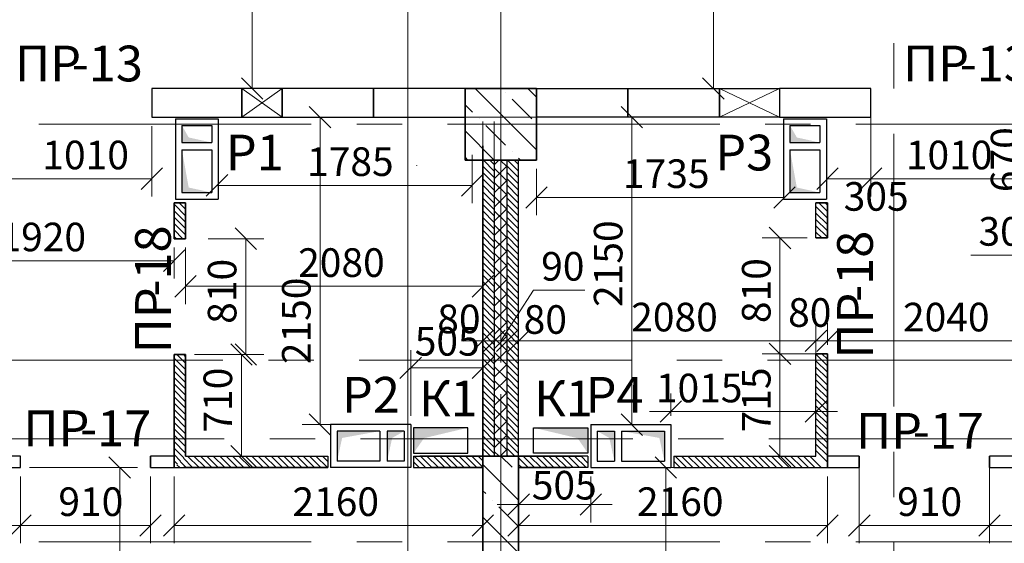
# Model space of a CAD drawing. Units: millimetres. Extents: x 5068 to 31447, y -7527 to -2508.
# Drawn here: x 14681 to 14750, y -5508 to -5472 of the extents above; entities that cross this region are included whole.
import ezdxf

# ---------------------------------------------------------------- set-up
doc = ezdxf.new("R2010")
doc.units = ezdxf.units.MM
doc.header["$PDSIZE"] = 5
doc.linetypes.add('CENTER2', pattern=[28.575, 19.05, -3.175, 3.175, -3.175])
doc.layers.get('0').update_dxf_attribs({"lineweight": 50})
for name, color, linetype, lineweight, true_color in [('Kanaly_Ном._пера__172', 7, 'Continuous', 25, 0x0542f8), ('kolonni_Ном._пера__62', 7, 'Continuous', 13, 0x383838), ('kolonni_Ном._пера__64', 7, 'Continuous', 35, 0x383838), ('kolonni_Ном._пера__94', 7, 'Continuous', 25, 0x9f9f9f), ('Peregorodki_Ном._пера__64', 7, 'Continuous', 35, 0x383838), ('Peregorodki_Ном._пера__94', 7, 'Continuous', 25, 0x9f9f9f), ('Steni nesushie_Ном._пера__95', 7, 'Continuous', 13, 0x858585), ('Вентканалы и нишы ОВВК_Ном._пера__63', 7, 'Continuous', 25, 0x383838), ('Перегородки кирпич 120', 7, 'Continuous', 35, 0x383838)]:
    doc.layers.add(name, color=color, linetype=linetype, lineweight=lineweight, true_color=true_color)
for name, color, linetype, lineweight in [('Вентканалы и нишы ОВВК_Ном._пера__1', 7, 'Continuous', 50), ('Газобетоннные блоки стен', 140, 'Continuous', 25), ('мои оси', 170, 'CENTER2', 5), ('размерная', 140, 'Continuous', 25), ('сплошная 0.05', 240, 'Continuous', 5), ('ТЕКСТ', 7, 'Continuous', 13)]:
    doc.layers.add(name, color=color, linetype=linetype, lineweight=lineweight)
doc.layers.add('Перегородки ПГП', color=7, linetype='Continuous')
doc.layers.add('ПЕРЕМЫЧКИ', color=7, linetype='Continuous')
doc.styles.add('СГЕНЕРИР_СТИЛЬ_1', font='ARIALN.TTF')

msp = doc.modelspace()

# ---------------------------------------------------------------- hatches: boundary and pattern name
at = {"layer": 'Kanaly_Ном._пера__172', "linetype": 'Continuous'}
for points in [[(14708.998, -5500.078), (14708.998, -5501.859), (14709.722, -5500.807), (14712.798, -5500.077)], [(14721.197, -5500.078), (14721.197, -5501.859), (14720.473, -5500.806), (14717.397, -5500.077)]]:
    msp.add_hatch(color=7, dxfattribs=at).paths.add_polyline_path(points)
at = {"layer": 'Вентканалы и нишы ОВВК_Ном._пера__1', "linetype": 'Continuous', "lineweight": 30}
for color, points in [(1, [(14694.891, -5480.138), (14693.27, -5479.781), (14692.791, -5478.938), (14692.791, -5480.138)]), (1, [(14737.429, -5480.138), (14735.808, -5479.781), (14735.329, -5478.938), (14735.329, -5480.138)]), (1, [(14694.891, -5483.638), (14693.27, -5483.281), (14692.791, -5480.638), (14692.791, -5483.638)]), (1, [(14737.429, -5483.638), (14735.808, -5483.281), (14735.329, -5480.638), (14735.329, -5483.638)]), (6, [(14703.648, -5502.41), (14704.004, -5500.789), (14706.648, -5500.31), (14703.648, -5500.31)]), (6, [(14707.148, -5502.41), (14707.504, -5500.789), (14708.348, -5500.31), (14707.148, -5500.31)]), (6, [(14723.047, -5502.41), (14722.691, -5500.789), (14721.847, -5500.31), (14723.047, -5500.31)]), (6, [(14726.547, -5502.41), (14726.191, -5500.789), (14723.547, -5500.31), (14726.547, -5500.31)])]:
    msp.add_hatch(color=color, dxfattribs=at).paths.add_polyline_path(points)

# ---------------------------------------------------------------- linework, layer by layer
at = {"color": 7, "linetype": 'ByBlock', "lineweight": -2}
for p, q in [((14696.965, -5475.61), (14698.465, -5477.11)), ((14729.221, -5475.61), (14730.721, -5477.11)), ((14703.206, -5479.11), (14701.706, -5477.61)), ((14725.02, -5479.111), (14723.52, -5477.611)), ((14689.948, -5483.416), (14691.448, -5481.916)), ((14695.998, -5482.382), (14694.498, -5483.882)), ((14712.348, -5483.882), (14713.848, -5482.382)), ((14738.698, -5481.916), (14737.198, -5483.416)), ((14741.747, -5481.916), (14740.247, -5483.416)), ((14740.247, -5483.416), (14741.747, -5481.916)), ((14718.348, -5483.222), (14716.848, -5484.722)), ((14734.198, -5484.722), (14735.698, -5483.222)), ((14698.016, -5487.61), (14696.516, -5486.11)), ((14735.379, -5487.56), (14733.879, -5486.06)), ((14691.498, -5489.148), (14692.998, -5487.648)), ((14693.798, -5489.438), (14692.298, -5490.938)), ((14713.098, -5490.938), (14714.598, -5489.438)), ((14713.098, -5494.749), (14714.598, -5493.249)), ((14715.398, -5493.249), (14713.898, -5494.749)), ((14713.898, -5494.749), (14715.398, -5493.249)), ((14714.798, -5494.749), (14716.298, -5493.249)), ((14716.298, -5493.249), (14714.798, -5494.749)), ((14717.098, -5493.249), (14715.598, -5494.749)), ((14717.098, -5493.249), (14715.598, -5494.749)), ((14736.398, -5494.749), (14737.898, -5493.249)), ((14736.398, -5494.749), (14737.898, -5493.249)), ((14738.698, -5493.249), (14737.198, -5494.749)), ((14738.698, -5493.249), (14737.198, -5494.749)), ((14697.716, -5495.71), (14696.216, -5494.21)), ((14696.516, -5494.21), (14698.016, -5495.71)), ((14733.879, -5494.16), (14735.379, -5495.66)), ((14735.379, -5495.66), (14733.879, -5494.16)), ((14709.548, -5495.141), (14708.048, -5496.641)), ((14713.098, -5496.641), (14714.598, -5495.141)), ((14726.247, -5499.687), (14727.747, -5498.187)), ((14737.898, -5498.187), (14736.398, -5499.687)), ((14701.706, -5499.11), (14703.206, -5500.61)), ((14723.52, -5499.11), (14725.02, -5500.61)), ((14696.216, -5501.31), (14697.716, -5502.81)), ((14733.879, -5501.31), (14735.379, -5502.81)), ((14689.194, -5503.61), (14687.694, -5502.11)), ((14727.401, -5503.61), (14725.901, -5502.11)), ((14715.598, -5506.194), (14717.098, -5504.694)), ((14722.147, -5504.694), (14720.647, -5506.194)), ((14682.254, -5506.155), (14680.754, -5507.655)), ((14680.754, -5507.655), (14682.254, -5506.155)), ((14689.854, -5507.655), (14691.354, -5506.155)), ((14692.998, -5506.155), (14691.498, -5507.655)), ((14713.097, -5507.655), (14714.597, -5506.155)), ((14717.098, -5506.155), (14715.598, -5507.655)), ((14737.198, -5507.655), (14738.698, -5506.155)), ((14740.929, -5506.155), (14739.429, -5507.655)), ((14748.529, -5507.655), (14750.029, -5506.155)), ((14750.029, -5506.155), (14748.529, -5507.655))]:
    msp.add_line(p, q, dxfattribs=at)
at = {"layer": 'kolonni_Ном._пера__62', "color": 7, "linetype": 'Continuous'}
for p, q in [((14715.098, -5477.86), (14715.098, -5475.36)), ((14715.098, -5477.86), (14715.098, -5475.86)), ((14714.098, -5478.86), (14711.598, -5478.86)), ((14714.098, -5478.86), (14712.098, -5478.86)), ((14714.098, -5478.86), (14712.098, -5478.86)), ((14716.098, -5478.86), (14718.098, -5478.86)), ((14716.098, -5478.86), (14718.598, -5478.86)), ((14715.098, -5479.86), (14715.098, -5481.86)), ((14715.098, -5479.86), (14715.098, -5482.36)), ((14715.097, -5507.06), (14715.097, -5501.06)), ((14714.097, -5508.06), (14712.847, -5508.06)), ((14716.097, -5508.06), (14717.347, -5508.06))]:
    msp.add_line(p, q, dxfattribs=at)
for p in [(14715.098, -5478.86), (14715.098, -5478.86), (14715.097, -5508.06)]:
    msp.add_point(p, dxfattribs=at)
at = {"layer": 'kolonni_Ном._пера__64', "color": 7, "linetype": 'Continuous'}
for p, q in [((14712.598, -5476.36), (14712.598, -5481.36)), ((14717.598, -5476.36), (14712.598, -5476.36)), ((14717.598, -5481.36), (14717.598, -5476.36)), ((14712.598, -5481.36), (14717.598, -5481.36)), ((14713.847, -5502.06), (14713.847, -5514.06)), ((14716.347, -5502.06), (14713.847, -5502.06)), ((14716.347, -5514.06), (14716.347, -5502.06))]:
    msp.add_line(p, q, dxfattribs=at)
at = {"layer": 'kolonni_Ном._пера__94', "color": 7, "linetype": 'Continuous'}
for p, q in [((14713.307, -5476.36), (14717.598, -5480.651)), ((14715.429, -5476.644), (14715.429, -5476.644)), ((14716.984, -5476.36), (14717.598, -5476.974)), ((14712.598, -5477.49), (14713.131, -5478.023)), ((14715.888, -5477.104), (14717.267, -5478.482)), ((14713.59, -5478.482), (14713.59, -5478.482)), ((14714.05, -5478.942), (14715.429, -5480.321)), ((14712.598, -5479.328), (14714.63, -5481.36)), ((14715.888, -5480.781), (14715.888, -5480.781)), ((14712.598, -5481.167), (14712.791, -5481.36)), ((14716.348, -5481.24), (14716.468, -5481.36)), ((14715.106, -5502.06), (14715.888, -5502.842)), ((14713.847, -5502.64), (14716.347, -5505.14)), ((14713.847, -5504.478), (14714.05, -5504.681)), ((14714.51, -5505.14), (14714.51, -5505.14)), ((14714.969, -5505.6), (14716.347, -5506.978)), ((14713.847, -5506.317), (14716.347, -5508.817))]:
    msp.add_line(p, q, dxfattribs=at)
at = {"layer": 'Peregorodki_Ном._пера__64', "color": 7, "linetype": 'Continuous'}
for p, q in [((14713.848, -5480.36), (14713.848, -5502.06)), ((14713.848, -5481.36), (14713.848, -5502.06)), ((14692.248, -5484.36), (14693.048, -5484.36)), ((14692.248, -5484.36), (14692.248, -5486.86)), ((14692.248, -5484.36), (14692.248, -5486.86)), ((14693.048, -5486.86), (14693.048, -5484.36)), ((14737.148, -5484.36), (14737.948, -5484.36)), ((14737.948, -5486.81), (14737.948, -5484.36)), ((14692.248, -5486.86), (14692.994, -5486.86)), ((14692.548, -5486.86), (14693.048, -5486.86)), ((14737.948, -5486.81), (14737.148, -5486.81)), ((14692.248, -5494.96), (14693.048, -5494.96)), ((14692.248, -5494.96), (14692.248, -5502.11)), ((14692.248, -5494.96), (14692.248, -5502.86)), ((14693.048, -5502.06), (14693.048, -5494.96)), ((14737.148, -5494.91), (14737.948, -5494.91)), ((14737.948, -5502.861), (14737.948, -5494.91)), ((14690.604, -5502.86), (14690.604, -5502.06)), ((14740.179, -5502.86), (14740.179, -5502.06)), ((14749.279, -5502.86), (14749.279, -5502.06)), ((14692.898, -5502.86), (14702.998, -5502.86)), ((14713.847, -5502.86), (14710.247, -5502.86)), ((14713.847, -5502.86), (14710.247, -5502.86)), ((14713.847, -5502.86), (14710.247, -5502.86)), ((14710.247, -5502.86), (14713.847, -5502.86)), ((14716.348, -5502.86), (14719.948, -5502.86)), ((14716.348, -5502.86), (14719.948, -5502.86)), ((14716.348, -5502.86), (14719.948, -5502.86)), ((14719.948, -5502.86), (14716.348, -5502.86))]:
    msp.add_line(p, q, dxfattribs=at)
at = {"layer": 'Peregorodki_Ном._пера__94', "color": 7, "linetype": 'Continuous'}
msp.add_line((14709.196, -5481.74), (14709.216, -5481.76), dxfattribs=at)
at = {"layer": 'Steni nesushie_Ном._пера__95', "color": 7, "linetype": 'Continuous'}
for p, q in [((14714.648, -5481.683), (14714.97, -5481.36)), ((14715.067, -5481.36), (14715.548, -5481.841)), ((14714.648, -5482.673), (14715.548, -5481.773)), ((14714.648, -5481.931), (14715.548, -5482.831)), ((14714.648, -5483.663), (14715.548, -5482.763)), ((14714.648, -5482.92), (14715.548, -5483.82)), ((14714.648, -5484.653), (14715.548, -5483.753)), ((14714.648, -5483.91), (14715.548, -5484.81)), ((14714.648, -5485.643), (14715.548, -5484.743)), ((14714.648, -5484.9), (14715.548, -5485.8)), ((14714.648, -5486.632), (14715.548, -5485.732)), ((14714.648, -5485.89), (14715.548, -5486.79)), ((14714.648, -5487.622), (14715.548, -5486.722)), ((14714.648, -5486.88), (14715.548, -5487.78)), ((14714.648, -5488.612), (14715.548, -5487.712)), ((14714.648, -5487.87), (14715.548, -5488.77)), ((14714.648, -5489.602), (14715.548, -5488.702)), ((14714.648, -5488.86), (14715.548, -5489.76)), ((14714.648, -5490.592), (14715.548, -5489.692)), ((14714.648, -5489.85), (14715.548, -5490.75)), ((14714.648, -5491.582), (14715.548, -5490.682)), ((14714.648, -5490.84), (14715.548, -5491.74)), ((14714.648, -5492.572), (14715.548, -5491.672)), ((14714.648, -5491.83), (14715.548, -5492.73)), ((14714.648, -5493.562), (14715.548, -5492.662)), ((14714.648, -5492.82), (14715.548, -5493.72)), ((14714.648, -5494.552), (14715.548, -5493.652)), ((14714.648, -5493.81), (14715.548, -5494.71)), ((14714.648, -5495.542), (14715.548, -5494.642)), ((14714.648, -5494.8), (14715.548, -5495.7)), ((14714.648, -5496.532), (14715.548, -5495.632)), ((14714.648, -5495.79), (14715.548, -5496.69)), ((14714.648, -5497.522), (14715.548, -5496.622)), ((14714.648, -5496.78), (14715.548, -5497.68)), ((14714.648, -5498.512), (14715.548, -5497.612)), ((14714.648, -5497.77), (14715.548, -5498.67)), ((14714.648, -5499.502), (14715.548, -5498.602)), ((14714.648, -5498.76), (14715.548, -5499.66)), ((14714.648, -5500.492), (14715.548, -5499.592)), ((14714.648, -5499.75), (14715.548, -5500.65)), ((14714.648, -5501.482), (14715.548, -5500.582)), ((14714.648, -5500.74), (14715.548, -5501.64)), ((14714.648, -5501.73), (14714.978, -5502.06)), ((14715.059, -5502.06), (14715.548, -5501.572))]:
    msp.add_line(p, q, dxfattribs=at)
at = {"layer": 'Вентканалы и нишы ОВВК_Ном._пера__63', "color": 1, "linetype": 'Continuous', "lineweight": 30}
for p, q in [((14692.341, -5478.488), (14695.341, -5478.488)), ((14692.341, -5478.488), (14695.341, -5478.488)), ((14692.341, -5478.488), (14692.341, -5484.088)), ((14692.791, -5478.938), (14694.891, -5478.938)), ((14692.791, -5478.938), (14692.791, -5480.138)), ((14694.891, -5478.938), (14694.891, -5480.138)), ((14695.341, -5478.488), (14695.341, -5484.088)), ((14734.879, -5478.488), (14737.879, -5478.488)), ((14734.879, -5478.488), (14737.879, -5478.488)), ((14734.879, -5478.488), (14734.879, -5484.088)), ((14735.329, -5478.938), (14737.429, -5478.938)), ((14735.329, -5478.938), (14735.329, -5480.138)), ((14737.429, -5478.938), (14737.429, -5480.138)), ((14737.879, -5478.488), (14737.879, -5484.088)), ((14692.791, -5480.138), (14694.891, -5480.138)), ((14735.329, -5480.138), (14737.429, -5480.138)), ((14692.791, -5480.638), (14692.791, -5483.638)), ((14692.791, -5480.638), (14694.891, -5480.638)), ((14694.891, -5480.638), (14694.891, -5483.638)), ((14735.329, -5480.638), (14735.329, -5483.638)), ((14735.329, -5480.638), (14737.429, -5480.638)), ((14737.429, -5480.638), (14737.429, -5483.638)), ((14692.791, -5483.638), (14694.891, -5483.638)), ((14735.329, -5483.638), (14737.429, -5483.638)), ((14692.341, -5484.088), (14695.341, -5484.088)), ((14734.879, -5484.088), (14737.879, -5484.088))]:
    msp.add_line(p, q, dxfattribs=at)
at = {"layer": 'Вентканалы и нишы ОВВК_Ном._пера__63', "color": 6, "linetype": 'Continuous', "lineweight": 30}
for p, q in [((14708.798, -5499.86), (14703.198, -5499.86)), ((14703.198, -5499.86), (14703.198, -5502.86)), ((14706.648, -5500.31), (14703.648, -5500.31)), ((14703.648, -5500.31), (14703.648, -5502.41)), ((14706.648, -5500.31), (14706.648, -5502.41)), ((14708.348, -5500.31), (14707.148, -5500.31)), ((14707.148, -5500.31), (14707.148, -5502.41)), ((14708.348, -5500.31), (14708.348, -5502.41)), ((14708.798, -5499.86), (14708.798, -5502.86)), ((14708.798, -5499.86), (14708.798, -5502.86)), ((14721.397, -5499.86), (14721.397, -5502.86)), ((14721.397, -5499.86), (14721.397, -5502.86)), ((14721.397, -5499.86), (14726.997, -5499.86)), ((14721.847, -5500.31), (14721.847, -5502.41)), ((14721.847, -5500.31), (14723.047, -5500.31)), ((14723.047, -5500.31), (14723.047, -5502.41)), ((14723.547, -5500.31), (14726.547, -5500.31)), ((14723.547, -5500.31), (14723.547, -5502.41)), ((14726.547, -5500.31), (14726.547, -5502.41)), ((14726.997, -5499.86), (14726.997, -5502.86)), ((14706.648, -5502.41), (14703.648, -5502.41)), ((14708.348, -5502.41), (14707.148, -5502.41)), ((14721.847, -5502.41), (14723.047, -5502.41)), ((14723.547, -5502.41), (14726.547, -5502.41)), ((14708.798, -5502.86), (14703.198, -5502.86)), ((14721.397, -5502.86), (14726.997, -5502.86))]:
    msp.add_line(p, q, dxfattribs=at)
at = {"layer": 'Газобетоннные блоки стен', "color": 7, "lineweight": 30}
for p, q in [((14696.998, -5476.36), (14690.698, -5476.36)), ((14690.698, -5476.36), (14690.698, -5478.36)), ((14699.798, -5476.36), (14696.998, -5476.36)), ((14696.998, -5476.36), (14696.998, -5478.36)), ((14696.998, -5478.36), (14696.998, -5476.36)), ((14699.798, -5478.36), (14699.798, -5476.36)), ((14706.198, -5476.36), (14699.798, -5476.36)), ((14699.798, -5476.36), (14699.798, -5478.36)), ((14706.198, -5478.36), (14706.198, -5476.36)), ((14712.598, -5476.36), (14706.198, -5476.36)), ((14706.198, -5476.36), (14706.198, -5478.36)), ((14712.598, -5478.36), (14712.598, -5476.36)), ((14717.597, -5478.36), (14717.598, -5476.36)), ((14717.598, -5476.36), (14723.997, -5476.361)), ((14723.997, -5478.361), (14723.997, -5476.361)), ((14723.997, -5476.361), (14730.397, -5476.361)), ((14723.997, -5476.361), (14723.997, -5478.361)), ((14730.397, -5476.361), (14734.598, -5476.36)), ((14730.397, -5478.361), (14730.397, -5476.361)), ((14730.397, -5476.361), (14730.397, -5478.361)), ((14734.598, -5476.36), (14734.598, -5478.36)), ((14740.997, -5476.36), (14734.598, -5476.36)), ((14734.598, -5476.36), (14734.598, -5478.36)), ((14740.997, -5478.36), (14740.997, -5476.36)), ((14690.698, -5478.36), (14696.998, -5478.36)), ((14696.998, -5478.36), (14699.798, -5478.36)), ((14699.798, -5478.36), (14706.198, -5478.36)), ((14706.198, -5478.36), (14712.598, -5478.36)), ((14723.997, -5478.361), (14717.597, -5478.36)), ((14730.397, -5478.361), (14723.997, -5478.361)), ((14734.598, -5478.36), (14730.397, -5478.361)), ((14734.598, -5478.36), (14740.997, -5478.36))]:
    msp.add_line(p, q, dxfattribs=at)
at = {"layer": 'Газобетоннные блоки стен', "color": 7, "lineweight": 5}
for p, q in [((14696.998, -5476.36), (14699.798, -5478.36)), ((14696.998, -5478.36), (14699.798, -5476.36)), ((14734.598, -5476.36), (14730.397, -5478.361)), ((14734.598, -5478.36), (14730.397, -5476.361))]:
    msp.add_line(p, q, dxfattribs=at)
at = {"layer": 'мои оси', "color": 7}
for p, q in [((14742.597, -5336.655), (14742.597, -5535.86)), ((14708.597, -5337.353), (14708.597, -5535.86)), ((14708.597, -5347.841), (14708.597, -5547.86)), ((14715.097, -5545.36), (14715.097, -5390.86)), ((14715.097, -5545.36), (14715.097, -5390.86)), ((14715.097, -5638.399), (14715.097, -5390.86)), ((14708.597, -5400.66), (14708.597, -5535.86)), ((14987.597, -5478.86), (14521.966, -5478.86)), ((15009.993, -5495.36), (14573.598, -5495.36)), ((15009.993, -5495.36), (14573.598, -5495.36)), ((15010.084, -5500.86), (14573.598, -5500.86)), ((15010.084, -5500.86), (14573.598, -5500.86)), ((14987.597, -5508.06), (14521.966, -5508.06))]:
    msp.add_line(p, q, dxfattribs=at)
at = {"layer": 'Перегородки кирпич 120', "color": 7, "linetype": 'Continuous', "lineweight": 30}
for p, q in [((14713.848, -5502.06), (14713.848, -5480.36)), ((14713.848, -5502.06), (14713.848, -5481.36)), ((14714.648, -5481.36), (14714.648, -5502.06)), ((14715.548, -5502.06), (14715.548, -5481.36)), ((14716.348, -5502.06), (14716.348, -5481.36)), ((14737.148, -5486.81), (14737.148, -5484.36)), ((14737.948, -5484.36), (14737.948, -5486.81)), ((14737.148, -5502.06), (14737.148, -5494.91)), ((14693.048, -5502.06), (14702.998, -5502.06)), ((14702.998, -5502.06), (14702.998, -5502.86)), ((14708.998, -5502.061), (14713.847, -5502.06)), ((14708.998, -5502.061), (14708.998, -5502.86)), ((14709.447, -5502.06), (14713.847, -5502.06)), ((14713.847, -5502.06), (14709.447, -5502.06)), ((14709.447, -5502.06), (14713.847, -5502.06)), ((14713.847, -5502.06), (14709.447, -5502.06)), ((14709.447, -5502.06), (14713.847, -5502.06)), ((14713.847, -5502.06), (14709.447, -5502.06)), ((14709.447, -5502.06), (14713.847, -5502.06)), ((14713.847, -5502.06), (14709.447, -5502.06)), ((14713.847, -5502.06), (14709.447, -5502.06)), ((14720.748, -5502.06), (14716.348, -5502.06)), ((14716.348, -5502.06), (14720.748, -5502.06)), ((14720.748, -5502.06), (14716.348, -5502.06)), ((14716.348, -5502.06), (14720.748, -5502.06)), ((14720.748, -5502.06), (14716.348, -5502.06)), ((14716.348, -5502.06), (14720.748, -5502.06)), ((14720.748, -5502.06), (14716.348, -5502.06)), ((14716.348, -5502.06), (14720.748, -5502.06)), ((14716.348, -5502.06), (14720.748, -5502.06)), ((14721.197, -5502.061), (14716.348, -5502.06)), ((14721.197, -5502.061), (14721.197, -5502.86)), ((14727.197, -5502.061), (14737.148, -5502.06)), ((14727.197, -5502.061), (14727.197, -5502.86)), ((14708.998, -5502.86), (14713.847, -5502.86)), ((14721.197, -5502.86), (14716.348, -5502.86)), ((14727.197, -5502.859), (14737.948, -5502.861))]:
    msp.add_line(p, q, dxfattribs=at)
at = {"layer": 'Перегородки ПГП', "color": 7, "linetype": 'Continuous', "lineweight": 30}
for p, q in [((14681.504, -5502.06), (14672.648, -5502.06)), ((14681.504, -5502.86), (14681.504, -5502.06)), ((14692.248, -5502.06), (14690.604, -5502.06)), ((14740.179, -5502.06), (14737.948, -5502.06)), ((14757.347, -5502.06), (14749.279, -5502.06)), ((14674.348, -5502.86), (14681.504, -5502.86)), ((14690.604, -5502.86), (14692.898, -5502.86)), ((14737.948, -5502.86), (14740.179, -5502.86)), ((14749.279, -5502.86), (14757.347, -5502.86))]:
    msp.add_line(p, q, dxfattribs=at)
at = {"layer": 'ПЕРЕМЫЧКИ', "color": 7, "lineweight": 15}
for p, q in [((14714.648, -5482.127), (14713.88, -5481.36)), ((14714.648, -5481.678), (14714.329, -5481.36)), ((14716.348, -5482.127), (14715.58, -5481.36)), ((14716.348, -5481.678), (14716.029, -5481.36)), ((14714.648, -5482.577), (14713.848, -5481.777)), ((14714.648, -5483.026), (14713.848, -5482.226)), ((14716.348, -5482.577), (14715.548, -5481.777)), ((14716.348, -5483.026), (14715.548, -5482.226)), ((14714.648, -5483.475), (14713.848, -5482.675)), ((14714.648, -5483.924), (14713.848, -5483.124)), ((14716.348, -5483.475), (14715.548, -5482.675)), ((14716.348, -5483.924), (14715.548, -5483.124)), ((14714.648, -5484.373), (14713.848, -5483.573)), ((14716.348, -5484.373), (14715.548, -5483.573)), ((14693.048, -5485.251), (14692.248, -5484.451)), ((14693.048, -5484.802), (14692.605, -5484.36)), ((14714.648, -5484.822), (14713.848, -5484.022)), ((14714.648, -5485.271), (14713.848, -5484.471)), ((14716.348, -5484.822), (14715.548, -5484.022)), ((14716.348, -5485.271), (14715.548, -5484.471)), ((14737.948, -5484.965), (14737.343, -5484.36)), ((14737.948, -5484.516), (14737.792, -5484.36)), ((14693.048, -5485.7), (14692.248, -5484.9)), ((14714.648, -5485.72), (14713.848, -5484.92)), ((14716.348, -5485.72), (14715.548, -5484.92)), ((14737.948, -5485.414), (14737.148, -5484.614)), ((14737.948, -5485.863), (14737.148, -5485.063)), ((14693.048, -5486.149), (14692.248, -5485.349)), ((14693.048, -5486.598), (14692.248, -5485.798)), ((14714.648, -5486.169), (14713.848, -5485.369)), ((14714.648, -5486.618), (14713.848, -5485.818)), ((14716.348, -5486.169), (14715.548, -5485.369)), ((14716.348, -5486.618), (14715.548, -5485.818)), ((14737.948, -5486.312), (14737.148, -5485.512)), ((14692.86, -5486.86), (14692.248, -5486.247)), ((14714.648, -5487.067), (14713.848, -5486.267)), ((14716.348, -5487.067), (14715.548, -5486.267)), ((14737.948, -5486.761), (14737.148, -5485.961)), ((14737.548, -5486.81), (14737.148, -5486.41)), ((14692.411, -5486.86), (14692.248, -5486.696)), ((14714.648, -5487.516), (14713.848, -5486.716)), ((14714.648, -5487.965), (14713.848, -5487.165)), ((14716.348, -5487.516), (14715.548, -5486.716)), ((14716.348, -5487.965), (14715.548, -5487.165)), ((14714.648, -5488.414), (14713.848, -5487.614)), ((14716.348, -5488.414), (14715.548, -5487.614)), ((14714.648, -5488.863), (14713.848, -5488.063)), ((14714.648, -5489.312), (14713.848, -5488.512)), ((14716.348, -5488.863), (14715.548, -5488.063)), ((14716.348, -5489.312), (14715.548, -5488.512)), ((14714.648, -5489.761), (14713.848, -5488.961)), ((14716.348, -5489.761), (14715.548, -5488.961)), ((14714.648, -5490.21), (14713.848, -5489.41)), ((14714.648, -5490.659), (14713.848, -5489.859)), ((14716.348, -5490.21), (14715.548, -5489.41)), ((14716.348, -5490.659), (14715.548, -5489.859)), ((14714.648, -5491.108), (14713.848, -5490.308)), ((14716.348, -5491.108), (14715.548, -5490.308)), ((14714.648, -5491.557), (14713.848, -5490.757)), ((14714.648, -5492.006), (14713.848, -5491.206)), ((14716.348, -5491.557), (14715.548, -5490.757)), ((14716.348, -5492.006), (14715.548, -5491.206)), ((14714.648, -5492.455), (14713.848, -5491.655)), ((14716.348, -5492.455), (14715.548, -5491.655)), ((14714.648, -5492.904), (14713.848, -5492.104)), ((14714.648, -5493.353), (14713.848, -5492.553)), ((14716.348, -5492.904), (14715.548, -5492.104)), ((14716.348, -5493.353), (14715.548, -5492.553)), ((14714.648, -5493.802), (14713.848, -5493.002)), ((14714.648, -5494.251), (14713.848, -5493.451)), ((14716.348, -5493.802), (14715.548, -5493.002)), ((14716.348, -5494.251), (14715.548, -5493.451)), ((14714.648, -5494.7), (14713.848, -5493.9)), ((14716.348, -5494.7), (14715.548, -5493.9)), ((14714.648, -5495.149), (14713.848, -5494.349)), ((14714.648, -5495.598), (14713.848, -5494.798)), ((14716.348, -5495.149), (14715.548, -5494.349)), ((14716.348, -5495.598), (14715.548, -5494.798)), ((14693.048, -5496.011), (14692.248, -5495.211)), ((14693.048, -5495.562), (14692.446, -5494.96)), ((14693.048, -5495.113), (14692.895, -5494.96)), ((14714.648, -5496.047), (14713.848, -5495.247)), ((14716.348, -5496.047), (14715.548, -5495.247)), ((14737.948, -5495.741), (14737.148, -5494.941)), ((14737.948, -5496.19), (14737.148, -5495.39)), ((14737.948, -5495.292), (14737.566, -5494.91)), ((14693.048, -5496.46), (14692.248, -5495.66)), ((14693.048, -5496.909), (14692.248, -5496.109)), ((14714.648, -5496.496), (14713.848, -5495.696)), ((14714.648, -5496.945), (14713.848, -5496.145)), ((14716.348, -5496.496), (14715.548, -5495.696)), ((14716.348, -5496.945), (14715.548, -5496.145)), ((14737.948, -5496.639), (14737.148, -5495.839)), ((14693.048, -5497.358), (14692.248, -5496.558)), ((14714.648, -5497.394), (14713.848, -5496.594)), ((14716.348, -5497.394), (14715.548, -5496.594)), ((14737.948, -5497.088), (14737.148, -5496.288)), ((14737.948, -5497.537), (14737.148, -5496.737)), ((14693.048, -5497.807), (14692.248, -5497.007)), ((14693.048, -5498.256), (14692.248, -5497.456)), ((14714.648, -5497.843), (14713.848, -5497.043)), ((14714.648, -5498.292), (14713.848, -5497.492)), ((14716.348, -5497.843), (14715.548, -5497.043)), ((14716.348, -5498.292), (14715.548, -5497.492)), ((14737.948, -5497.986), (14737.148, -5497.186)), ((14693.048, -5498.705), (14692.248, -5497.905)), ((14714.648, -5498.741), (14713.848, -5497.941)), ((14716.348, -5498.741), (14715.548, -5497.941)), ((14737.948, -5498.435), (14737.148, -5497.635)), ((14737.948, -5498.884), (14737.148, -5498.084)), ((14693.048, -5499.154), (14692.248, -5498.354)), ((14693.048, -5499.603), (14692.248, -5498.803)), ((14714.648, -5499.19), (14713.848, -5498.39)), ((14714.648, -5499.639), (14713.848, -5498.839)), ((14716.348, -5499.19), (14715.548, -5498.39)), ((14716.348, -5499.639), (14715.548, -5498.839)), ((14737.948, -5499.333), (14737.148, -5498.533)), ((14693.048, -5500.052), (14692.248, -5499.252)), ((14714.648, -5500.088), (14713.848, -5499.288)), ((14716.348, -5500.088), (14715.548, -5499.288)), ((14737.948, -5499.782), (14737.148, -5498.982)), ((14737.948, -5500.231), (14737.148, -5499.431)), ((14693.048, -5500.501), (14692.248, -5499.701)), ((14693.048, -5500.95), (14692.248, -5500.15)), ((14714.648, -5500.537), (14713.848, -5499.737)), ((14714.648, -5500.986), (14713.848, -5500.186)), ((14716.348, -5500.537), (14715.548, -5499.737)), ((14716.348, -5500.986), (14715.548, -5500.186)), ((14737.948, -5500.68), (14737.148, -5499.88)), ((14737.948, -5501.129), (14737.148, -5500.329)), ((14693.048, -5501.399), (14692.248, -5500.599)), ((14714.648, -5501.435), (14713.848, -5500.635)), ((14716.348, -5501.435), (14715.548, -5500.635)), ((14737.948, -5501.578), (14737.148, -5500.778)), ((14693.048, -5501.848), (14692.248, -5501.048)), ((14692.929, -5502.179), (14692.248, -5501.497)), ((14714.648, -5501.884), (14713.848, -5501.084)), ((14714.375, -5502.06), (14713.848, -5501.533)), ((14716.348, -5501.884), (14715.548, -5501.084)), ((14716.075, -5502.06), (14715.548, -5501.533)), ((14737.948, -5502.027), (14737.148, -5501.227)), ((14737.948, -5502.476), (14737.148, -5501.676)), ((14692.704, -5502.403), (14692.248, -5501.946)), ((14692.48, -5502.628), (14692.248, -5502.395)), ((14693.542, -5502.86), (14692.895, -5502.213)), ((14693.991, -5502.86), (14693.191, -5502.06)), ((14694.44, -5502.86), (14693.64, -5502.06)), ((14694.889, -5502.86), (14694.089, -5502.06)), ((14695.338, -5502.86), (14694.538, -5502.06)), ((14695.787, -5502.86), (14694.987, -5502.06)), ((14696.236, -5502.86), (14695.436, -5502.06)), ((14696.685, -5502.86), (14695.885, -5502.06)), ((14697.134, -5502.86), (14696.334, -5502.06)), ((14697.583, -5502.86), (14696.783, -5502.06)), ((14698.032, -5502.86), (14697.232, -5502.06)), ((14698.481, -5502.86), (14697.681, -5502.06)), ((14698.93, -5502.86), (14698.13, -5502.06)), ((14699.379, -5502.86), (14698.579, -5502.06)), ((14699.828, -5502.86), (14699.028, -5502.06)), ((14700.277, -5502.86), (14699.477, -5502.06)), ((14700.726, -5502.86), (14699.926, -5502.06)), ((14701.175, -5502.86), (14700.375, -5502.06)), ((14701.624, -5502.86), (14700.824, -5502.06)), ((14702.073, -5502.86), (14701.273, -5502.06)), ((14702.522, -5502.86), (14701.722, -5502.06)), ((14702.971, -5502.86), (14702.171, -5502.06)), ((14702.998, -5502.437), (14702.62, -5502.06)), ((14709.836, -5502.86), (14709.037, -5502.061)), ((14710.286, -5502.86), (14709.486, -5502.061)), ((14710.735, -5502.86), (14709.935, -5502.061)), ((14711.184, -5502.86), (14710.384, -5502.061)), ((14711.633, -5502.86), (14710.833, -5502.061)), ((14712.082, -5502.86), (14711.282, -5502.061)), ((14712.531, -5502.86), (14711.731, -5502.061)), ((14712.98, -5502.86), (14712.18, -5502.061)), ((14713.429, -5502.86), (14712.629, -5502.061)), ((14713.847, -5502.83), (14713.078, -5502.061)), ((14713.847, -5502.381), (14713.527, -5502.06)), ((14713.926, -5502.06), (14713.848, -5501.982)), ((14715.626, -5502.06), (14715.548, -5501.982)), ((14717.021, -5502.86), (14716.348, -5502.187)), ((14717.47, -5502.86), (14716.67, -5502.06)), ((14717.919, -5502.86), (14717.119, -5502.061)), ((14718.368, -5502.86), (14717.568, -5502.061)), ((14718.817, -5502.86), (14718.017, -5502.061)), ((14719.266, -5502.86), (14718.466, -5502.061)), ((14719.715, -5502.86), (14718.915, -5502.061)), ((14720.164, -5502.86), (14719.365, -5502.061)), ((14720.613, -5502.86), (14719.814, -5502.061)), ((14721.062, -5502.86), (14720.263, -5502.061)), ((14721.197, -5502.547), (14720.712, -5502.061)), ((14721.197, -5502.098), (14721.161, -5502.061)), ((14727.644, -5502.859), (14727.197, -5502.413)), ((14728.093, -5502.859), (14727.294, -5502.061)), ((14728.542, -5502.859), (14727.743, -5502.061)), ((14728.991, -5502.859), (14728.192, -5502.061)), ((14729.44, -5502.859), (14728.641, -5502.061)), ((14729.889, -5502.859), (14729.09, -5502.061)), ((14730.338, -5502.86), (14729.539, -5502.061)), ((14730.787, -5502.86), (14729.988, -5502.061)), ((14731.236, -5502.86), (14730.437, -5502.06)), ((14731.685, -5502.86), (14730.886, -5502.06)), ((14732.134, -5502.86), (14731.335, -5502.06)), ((14732.583, -5502.86), (14731.784, -5502.06)), ((14733.032, -5502.86), (14732.233, -5502.06)), ((14733.482, -5502.86), (14732.682, -5502.06)), ((14733.931, -5502.86), (14733.131, -5502.06)), ((14734.38, -5502.86), (14733.58, -5502.06)), ((14734.829, -5502.86), (14734.029, -5502.06)), ((14735.278, -5502.86), (14734.478, -5502.06)), ((14735.727, -5502.86), (14734.927, -5502.06)), ((14736.176, -5502.86), (14735.376, -5502.06)), ((14736.625, -5502.86), (14735.825, -5502.06)), ((14737.074, -5502.86), (14736.274, -5502.06)), ((14737.523, -5502.86), (14736.723, -5502.06)), ((14692.255, -5502.852), (14692.248, -5502.845)), ((14692.644, -5502.86), (14692.446, -5502.662)), ((14693.093, -5502.86), (14692.67, -5502.438)), ((14709.387, -5502.86), (14708.998, -5502.47)), ((14716.572, -5502.86), (14716.348, -5502.636))]:
    msp.add_line(p, q, dxfattribs=at)
at = {"layer": 'размерная', "color": 7, "lineweight": 5}
for p, q in [((14697.715, -5476.36), (14697.715, -5460.36)), ((14729.971, -5476.36), (14729.971, -5460.36)), ((14691.323, -5476.36), (14698.965, -5476.36)), ((14712.598, -5476.36), (14717.598, -5476.36)), ((14734.122, -5476.36), (14728.721, -5476.36)), ((14740.997, -5476.985), (14740.997, -5483.916)), ((14690.698, -5478.985), (14690.698, -5483.916)), ((14705.573, -5478.36), (14701.206, -5478.36)), ((14702.456, -5478.36), (14702.456, -5499.86)), ((14712.598, -5478.36), (14717.598, -5478.36)), ((14713.848, -5478.666), (14713.848, -5495.249)), ((14714.648, -5478.666), (14714.648, -5495.249)), ((14724.27, -5499.86), (14724.27, -5478.361)), ((14724.622, -5478.361), (14725.52, -5478.361)), ((14713.848, -5480.36), (14713.848, -5482.587)), ((14713.098, -5480.985), (14713.098, -5484.382)), ((14713.848, -5481.36), (14717.393, -5481.36)), ((14740.997, -5483.291), (14740.997, -5481.416)), ((14717.598, -5481.985), (14717.598, -5485.222)), ((14680.598, -5482.666), (14690.698, -5482.666)), ((14695.248, -5483.132), (14713.098, -5483.132)), ((14737.948, -5482.666), (14740.997, -5482.666)), ((14740.997, -5482.666), (14751.097, -5482.666)), ((14717.598, -5483.972), (14734.948, -5483.972)), ((14713.848, -5485.681), (14713.848, -5491.438)), ((14694.623, -5486.86), (14698.516, -5486.86)), ((14697.266, -5486.86), (14697.266, -5494.96)), ((14736.523, -5486.81), (14733.379, -5486.81)), ((14734.629, -5494.91), (14734.629, -5486.81)), ((14692.248, -5487.485), (14692.248, -5489.648)), ((14693.048, -5487.485), (14693.048, -5491.438)), ((14673.048, -5488.398), (14692.248, -5488.398)), ((14754.347, -5488.007), (14747.979, -5488.007)), ((14693.048, -5490.188), (14713.848, -5490.188)), ((14715.098, -5493.999), (14717.391, -5490.45)), ((14717.391, -5490.45), (14720.985, -5490.45)), ((14714.648, -5493.374), (14714.648, -5492.749)), ((14715.548, -5493.374), (14715.548, -5492.749)), ((14715.548, -5493.374), (14715.548, -5492.749)), ((14716.348, -5493.374), (14716.348, -5492.749)), ((14716.348, -5501.435), (14716.348, -5492.749)), ((14737.148, -5494.285), (14737.148, -5492.749)), ((14737.148, -5501.435), (14737.148, -5492.749)), ((14737.948, -5494.285), (14737.948, -5492.749)), ((14737.948, -5494.285), (14737.948, -5492.749)), ((14713.848, -5493.999), (14712.348, -5493.999)), ((14714.648, -5493.999), (14713.148, -5493.999)), ((14714.648, -5493.999), (14713.848, -5493.999)), ((14715.548, -5493.999), (14714.048, -5493.999)), ((14714.648, -5493.999), (14715.548, -5493.999)), ((14714.648, -5493.999), (14715.548, -5493.999)), ((14714.648, -5493.999), (14716.148, -5493.999)), ((14715.548, -5493.999), (14717.048, -5493.999)), ((14715.548, -5493.999), (14716.348, -5493.999)), ((14716.348, -5493.999), (14717.848, -5493.999)), ((14716.348, -5493.999), (14737.148, -5493.999)), ((14737.148, -5493.999), (14735.648, -5493.999)), ((14737.148, -5493.999), (14737.948, -5493.999)), ((14737.948, -5493.999), (14739.448, -5493.999)), ((14737.948, -5493.999), (14758.347, -5493.999)), ((14708.798, -5499.235), (14708.798, -5494.641)), ((14713.848, -5500.235), (14713.848, -5494.641)), ((14693.673, -5494.96), (14698.216, -5494.96)), ((14694.623, -5494.96), (14698.516, -5494.96)), ((14696.966, -5502.06), (14696.966, -5494.96)), ((14736.523, -5494.91), (14733.379, -5494.91)), ((14737.323, -5494.91), (14733.379, -5494.91)), ((14734.629, -5502.06), (14734.629, -5494.91)), ((14708.798, -5495.891), (14713.848, -5495.891)), ((14726.997, -5499.235), (14726.997, -5497.687)), ((14737.148, -5501.435), (14737.148, -5497.687)), ((14726.997, -5498.937), (14725.497, -5498.937)), ((14726.997, -5498.937), (14737.148, -5498.937)), ((14737.148, -5498.937), (14738.648, -5498.937)), ((14708.173, -5499.86), (14701.206, -5499.86)), ((14693.673, -5502.06), (14698.216, -5502.06)), ((14736.523, -5502.06), (14733.379, -5502.06)), ((14749.904, -5502.06), (14754.348, -5502.06)), ((14739.554, -5502.86), (14725.401, -5502.86)), ((14726.651, -5549.36), (14726.651, -5502.86)), ((14740.179, -5502.685), (14740.179, -5508.155)), ((14749.279, -5502.685), (14749.279, -5508.155)), ((14681.504, -5503.485), (14681.504, -5508.155)), ((14681.504, -5503.485), (14681.504, -5508.155)), ((14690.604, -5503.485), (14690.604, -5508.155)), ((14692.248, -5503.485), (14692.248, -5508.155)), ((14713.847, -5503.485), (14713.847, -5508.155)), ((14716.348, -5503.485), (14716.348, -5506.694)), ((14716.348, -5503.485), (14716.348, -5508.155)), ((14721.397, -5503.485), (14721.397, -5506.694)), ((14737.948, -5503.486), (14737.948, -5508.155)), ((14749.279, -5503.485), (14749.279, -5508.155)), ((14716.348, -5505.444), (14714.848, -5505.444)), ((14716.348, -5505.444), (14721.397, -5505.444)), ((14721.397, -5505.444), (14722.897, -5505.444)), ((14674.348, -5506.905), (14681.504, -5506.905)), ((14681.504, -5506.905), (14690.604, -5506.905)), ((14692.248, -5506.905), (14713.847, -5506.905)), ((14716.348, -5506.905), (14737.948, -5506.905)), ((14740.179, -5506.905), (14749.279, -5506.905)), ((14749.279, -5506.905), (14757.347, -5506.905))]:
    msp.add_line(p, q, dxfattribs=at)
at = {"layer": 'размерная', "color": 1, "lineweight": 5}
for p, q in [((14692.341, -5479.113), (14692.341, -5480.766)), ((14734.879, -5479.113), (14734.879, -5480.766))]:
    msp.add_line(p, q, dxfattribs=at)
at = {"layer": 'размерная', "color": 7, "lineweight": 30}
for p, q in [((14712.798, -5500.077), (14708.998, -5500.077)), ((14708.998, -5500.077), (14708.998, -5501.86)), ((14712.798, -5501.86), (14712.798, -5500.077)), ((14717.397, -5500.077), (14721.197, -5500.077)), ((14717.397, -5501.86), (14717.397, -5500.077)), ((14721.197, -5500.077), (14721.197, -5501.86)), ((14708.998, -5501.86), (14712.798, -5501.86)), ((14721.197, -5501.86), (14717.397, -5501.86))]:
    msp.add_line(p, q, dxfattribs=at)
at = {"layer": 'сплошная 0.05', "color": 7, "lineweight": 5}
for p, q in [((14682.129, -5502.86), (14689.694, -5502.86)), ((14688.444, -5549.36), (14688.444, -5502.86))]:
    msp.add_line(p, q, dxfattribs=at)

# ---------------------------------------------------------------- texts
at = {"layer": 'ПЕРЕМЫЧКИ', "color": 7, "lineweight": 35, "style": 'СГЕНЕРИР_СТИЛЬ_1'}
for s, p in [('ПР', (14681.123, -5475.86)), ('-13', (14685.1, -5475.86)), ('ПР', (14743.237, -5475.86)), ('-13', (14747.214, -5475.86)), ('ПР', (14681.707, -5501.366)), ('-17', (14685.683, -5501.366)), ('ПР', (14739.946, -5501.537)), ('-17', (14743.923, -5501.537))]:
    msp.add_text(s, height=2.5, dxfattribs=at).set_placement(p)
for s, p in [('-18', (14692.02, -5490.901)), ('-18', (14741.126, -5491.272)), ('ПР', (14692.02, -5494.878)), ('ПР', (14741.126, -5495.249))]:
    msp.add_text(s, height=2.5, rotation=90, dxfattribs=at).set_placement(p)
at = {"layer": 'размерная', "color": 7, "lineweight": 35, "style": 'СГЕНЕРИР_СТИЛЬ_1'}
for s, p in [('670', (14751.378, -5483.606)), ('2150', (14723.611, -5491.634)), ('810', (14696.607, -5492.811)), ('810', (14733.97, -5492.761)), ('2150', (14701.797, -5495.633)), ('710', (14696.307, -5500.418)), ('715', (14733.97, -5500.401))]:
    msp.add_text(s, height=2, rotation=90, dxfattribs=at).set_placement(p)
for s, p in [('1010', (14683.033, -5482.007)), ('1010', (14743.433, -5482.007)), ('1785', (14701.549, -5482.473)), ('1735', (14723.649, -5483.313)), ('305', (14739.088, -5484.903)), ('1920', (14680.033, -5487.739)), ('300', (14748.513, -5487.348)), ('2080', (14700.924, -5489.529)), ('90', (14717.925, -5489.791)), ('2080', (14724.224, -5493.339)), ('80', (14735.199, -5493.019)), ('2040', (14743.234, -5493.339)), ('80', (14710.657, -5493.47)), ('80', (14716.7, -5493.508)), ('505', (14709.083, -5495.036)), ('1015', (14725.949, -5498.3)), ('505', (14717.269, -5505.094)), ('910', (14684.153, -5506.246)), ('2160', (14700.524, -5506.246)), ('2160', (14724.624, -5506.246)), ('910', (14742.829, -5506.246))]:
    msp.add_text(s, height=2, dxfattribs=at).set_placement(p)
at = {"layer": 'ТЕКСТ', "color": 1, "lineweight": 25, "style": 'СГЕНЕРИР_СТИЛЬ_1'}
for s, p in [('Р1', (14695.866, -5482.088)), ('Р3', (14730.103, -5482.088))]:
    msp.add_text(s, height=2.5, dxfattribs=at).set_placement(p)
at = {"layer": 'ТЕКСТ', "color": 6, "lineweight": 25, "style": 'СГЕНЕРИР_СТИЛЬ_1'}
for s, p in [('Р2', (14703.99, -5499.023)), ('Р4', (14721.036, -5499.023))]:
    msp.add_text(s, height=2.5, dxfattribs=at).set_placement(p)
at = {"layer": 'ТЕКСТ', "color": 7, "lineweight": 25, "style": 'СГЕНЕРИР_СТИЛЬ_1'}
for p in [(14709.376, -5499.277), (14717.431, -5499.277)]:
    msp.add_text('К1', height=2.5, dxfattribs=at).set_placement(p)

doc.saveas('drawing.dxf')
